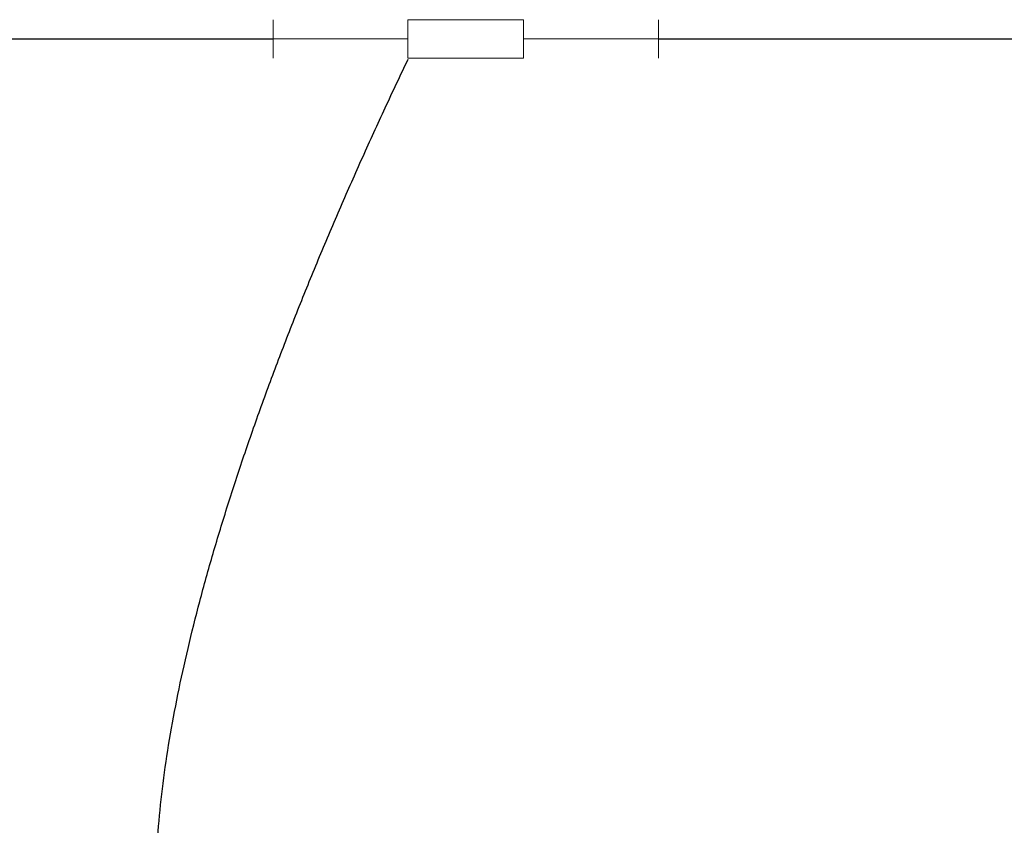
# Model space of a CAD drawing. Extents: x 5066 to 10395, y -3217 to -1351.
# Drawn here: x 9974 to 9974, y -3069 to -3068 of the extents above; entities that cross this region are included whole.
import ezdxf

# ---------------------------------------------------------------- set-up
doc = ezdxf.new("R2010")
doc.units = 0
doc.header["$MEASUREMENT"] = 0
for name, color, linetype, lineweight in [('Conexões - condutos Retangulares', 4, 'CONTINUOUS', 18), ('LO-Condutos (Teto)', 1, 'CONTINUOUS', 25), ('TV-Condutos (Teto)', 4, 'CONTINUOUS', 25)]:
    doc.layers.add(name, color=color, linetype=linetype, lineweight=lineweight)

msp = doc.modelspace()

# ---------------------------------------------------------------- linework, layer by layer
at = {"layer": 'Conexões - condutos Retangulares'}
for p, q in [((9973.97591, -3068.4697), (9973.97591, -3068.4877)), ((9974.09291, -3068.4697), (9974.03891, -3068.4697)), ((9974.03891, -3068.4697), (9974.03891, -3068.4877)), ((9974.09291, -3068.4697), (9974.09291, -3068.4877)), ((9974.15591, -3068.4697), (9974.15591, -3068.4877)), ((9974.03891, -3068.4787), (9973.97591, -3068.4787)), ((9974.15591, -3068.4787), (9974.09291, -3068.4787)), ((9974.09291, -3068.4877), (9974.03891, -3068.4877))]:
    msp.add_line(p, q, dxfattribs=at)
at = {"layer": 'LO-Condutos (Teto)'}
for p, q in [((9972.24015, -3068.4787), (9973.97591, -3068.4787)), ((9974.15591, -3068.4787), (9975.39898, -3068.4787))]:
    msp.add_line(p, q, dxfattribs=at)
at = {"layer": 'TV-Condutos (Teto)'}
msp.add_spline([(9974.01785, -3069.02532), (9974.0018, -3069.0205), (9973.98738, -3069.01422), (9973.97452, -3069.00652), (9973.96319, -3068.99748), (9973.95332, -3068.98715), (9973.94488, -3068.97559), (9973.9378, -3068.96287), (9973.93205, -3068.94904), (9973.92756, -3068.93416), (9973.9243, -3068.9183), (9973.92221, -3068.90152), (9973.92124, -3068.88388), (9973.92134, -3068.86543), (9973.92247, -3068.84625), (9973.92456, -3068.82638), (9973.92758, -3068.8059), (9973.93148, -3068.78485), (9973.9362, -3068.76331), (9973.94169, -3068.74133), (9973.94791, -3068.71898), (9973.9548, -3068.69631), (9973.96232, -3068.67338), (9973.97041, -3068.65026), (9973.97903, -3068.62701), (9973.98812, -3068.60368), (9973.99764, -3068.58035), (9974.00754, -3068.55706), (9974.01776, -3068.53388), (9974.02826, -3068.51087), (9974.03899, -3068.4881)], degree=3, dxfattribs=at)

doc.saveas('drawing.dxf')
